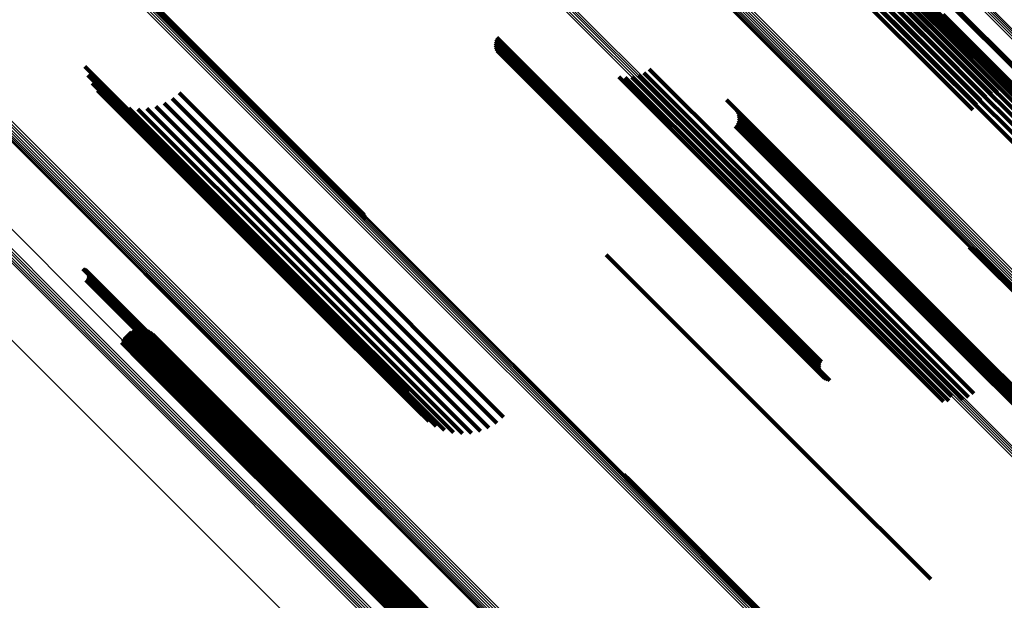
# Model space of a CAD drawing. Units: metres. Extents: x -4.812 to -3.891, y 1.707 to 2.628.
# Drawn here: x -4.27 to -4.228, y 2.027 to 2.053 of the extents above; entities that cross this region are included whole.
import ezdxf

# ---------------------------------------------------------------- set-up
doc = ezdxf.new("R2010")
doc.units = ezdxf.units.M
doc.linetypes.add('AUSGEZOGEN', pattern=[0])
doc.linetypes.add('VERDECKT2_S2', pattern=[0.036, 0.02, -0.016])
doc.layers.add('Standard', color=7, linetype='AUSGEZOGEN', lineweight=13)

msp = doc.modelspace()

# ---------------------------------------------------------------- linework, layer by layer
at = {"layer": 'Standard', "color": 253, "linetype": 'VERDECKT2_S2', "lineweight": 140, "transparency": 33554687}
for p, q in [((-4.240293, 2.062554), (-4.230307, 2.052568)), ((-4.240229, 2.062698), (-4.230247, 2.052716)), ((-4.240506, 2.06221), (-4.230515, 2.052219)), ((-4.240386, 2.06239), (-4.230398, 2.052401)), ((-4.240815, 2.061825), (-4.23082, 2.05183)), ((-4.240651, 2.06202), (-4.230657, 2.052027)), ((-4.24138, 2.061259), (-4.231385, 2.051264)), ((-4.241184, 2.061439), (-4.231189, 2.051443)), ((-4.240994, 2.061629), (-4.230999, 2.051634)), ((-4.231994, 2.055482), (-4.222371, 2.045859)), ((-4.23195, 2.055521), (-4.22233, 2.045901)), ((-4.232321, 2.053999), (-4.222489, 2.044166)), ((-4.232136, 2.05412), (-4.2223, 2.044285)), ((-4.231965, 2.054213), (-4.222127, 2.044375)), ((-4.231814, 2.054276), (-4.221972, 2.044433)), ((-4.231688, 2.054305), (-4.221841, 2.044459)), ((-4.232915, 2.053503), (-4.223086, 2.043675)), ((-4.232716, 2.053686), (-4.222887, 2.043857)), ((-4.232517, 2.053853), (-4.222686, 2.044022)), ((-4.264486, 2.053179), (-4.255407, 2.044099)), ((-4.264443, 2.053194), (-4.255438, 2.044189)), ((-4.26441, 2.053198), (-4.255484, 2.044271)), ((-4.233107, 2.05331), (-4.223278, 2.043481)), ((-4.23026, 2.053005), (-4.226411, 2.049157)), ((-4.230247, 2.052716), (-4.227098, 2.049567)), ((-4.230223, 2.052938), (-4.226617, 2.049331)), ((-4.230219, 2.05284), (-4.226848, 2.049469)), ((-4.230515, 2.052219), (-4.227897, 2.049601)), ((-4.230398, 2.052401), (-4.22763, 2.049634)), ((-4.230307, 2.052568), (-4.227362, 2.049622)), ((-4.249772, 2.051846), (-4.240903, 2.042977)), ((-4.249746, 2.051929), (-4.240841, 2.043024)), ((-4.249707, 2.052008), (-4.240777, 2.043077)), ((-4.23082, 2.05183), (-4.228397, 2.049407)), ((-4.230657, 2.052027), (-4.228155, 2.049525)), ((-4.249784, 2.051759), (-4.240963, 2.042938)), ((-4.249782, 2.051672), (-4.241018, 2.042908)), ((-4.249766, 2.051586), (-4.241067, 2.042887)), ((-4.249737, 2.051503), (-4.241109, 2.042875)), ((-4.249694, 2.051427), (-4.241142, 2.042875)), ((-4.24964, 2.051358), (-4.241167, 2.042884)), ((-4.231189, 2.051443), (-4.228808, 2.049062)), ((-4.230999, 2.051634), (-4.228617, 2.049252)), ((-4.249576, 2.051299), (-4.241181, 2.042904)), ((-4.249503, 2.051251), (-4.241185, 2.042933)), ((-4.249423, 2.051215), (-4.241179, 2.042971)), ((-4.249339, 2.051192), (-4.241163, 2.043016)), ((-4.231385, 2.051264), (-4.228965, 2.048844)), ((-4.267661, 2.05073), (-4.258236, 2.041305)), ((-4.243067, 2.050624), (-4.239252, 2.046809)), ((-4.267533, 2.050354), (-4.258424, 2.041245)), ((-4.244393, 2.050284), (-4.23995, 2.04584)), ((-4.244112, 2.050257), (-4.239865, 2.04601)), ((-4.243831, 2.050279), (-4.239749, 2.046197)), ((-4.243558, 2.050349), (-4.239605, 2.046397)), ((-4.243301, 2.050465), (-4.239438, 2.046603)), ((-4.267346, 2.050004), (-4.258573, 2.041231)), ((-4.267105, 2.049688), (-4.25868, 2.041263)), ((-4.266817, 2.049416), (-4.258743, 2.041342)), ((-4.263857, 2.049339), (-4.257684, 2.043166)), ((-4.263555, 2.049596), (-4.25741, 2.043451)), ((-4.239701, 2.04928), (-4.238889, 2.048468)), ((-4.266488, 2.049194), (-4.258759, 2.041465)), ((-4.266127, 2.049028), (-4.258728, 2.041628)), ((-4.265745, 2.048922), (-4.258651, 2.041828)), ((-4.26535, 2.048879), (-4.25853, 2.042059)), ((-4.264954, 2.048901), (-4.258368, 2.042316)), ((-4.264566, 2.048987), (-4.25817, 2.04259)), ((-4.264197, 2.049134), (-4.25794, 2.042876)), ((-4.23927, 2.048837), (-4.239015, 2.048583)), ((-4.239222, 2.048755), (-4.23905, 2.048583)), ((-4.23919, 2.048666), (-4.239096, 2.048572)), ((-4.23919, 2.048384), (-4.229503, 2.038697)), ((-4.239173, 2.048572), (-4.239149, 2.048548)), ((-4.239173, 2.048478), (-4.229436, 2.038741)), ((-4.239149, 2.048548), (-4.229375, 2.038774)), ((-4.239096, 2.048572), (-4.22932, 2.038796)), ((-4.23905, 2.048583), (-4.229273, 2.038806)), ((-4.239015, 2.048583), (-4.229237, 2.038804)), ((-4.238889, 2.048468), (-4.229101, 2.03868)), ((-4.239331, 2.04814), (-4.229711, 2.03852)), ((-4.23927, 2.048213), (-4.229642, 2.038585)), ((-4.239222, 2.048295), (-4.229572, 2.038645)), ((-4.239252, 2.046809), (-4.229409, 2.036965)), ((-4.239749, 2.046197), (-4.229901, 2.036349)), ((-4.239605, 2.046397), (-4.229759, 2.036551)), ((-4.239438, 2.046603), (-4.229594, 2.036758)), ((-4.23995, 2.04584), (-4.230251, 2.036141)), ((-4.239865, 2.04601), (-4.230014, 2.036158)), ((-4.25741, 2.043451), (-4.249412, 2.035453)), ((-4.25794, 2.042876), (-4.250055, 2.034992)), ((-4.257684, 2.043166), (-4.249715, 2.035196)), ((-4.241185, 2.042933), (-4.235361, 2.037108)), ((-4.241181, 2.042904), (-4.235434, 2.037157)), ((-4.241179, 2.042971), (-4.235281, 2.037072)), ((-4.241167, 2.042884), (-4.235498, 2.037216)), ((-4.241163, 2.043016), (-4.235197, 2.03705)), ((-4.241142, 2.042875), (-4.235552, 2.037285)), ((-4.241109, 2.042875), (-4.235595, 2.037361)), ((-4.241067, 2.042887), (-4.235624, 2.037444)), ((-4.241018, 2.042908), (-4.23564, 2.03753)), ((-4.240963, 2.042938), (-4.235642, 2.037617)), ((-4.240903, 2.042977), (-4.23563, 2.037703)), ((-4.240841, 2.043024), (-4.235604, 2.037787)), ((-4.240777, 2.043077), (-4.235565, 2.037865)), ((-4.229124, 2.042856), (-4.221963, 2.035695)), ((-4.229045, 2.042814), (-4.221963, 2.035732)), ((-4.22896, 2.042786), (-4.221951, 2.035777)), ((-4.228872, 2.042772), (-4.22193, 2.03583)), ((-4.25817, 2.04259), (-4.250424, 2.034845)), ((-4.244947, 2.042524), (-4.235327, 2.032904)), ((-4.26774, 2.041912), (-4.263785, 2.037957)), ((-4.25853, 2.042059), (-4.251208, 2.034737)), ((-4.258368, 2.042316), (-4.250811, 2.034759)), ((-4.267695, 2.041901), (-4.263775, 2.037981)), ((-4.267653, 2.041883), (-4.263771, 2.038001)), ((-4.267615, 2.041858), (-4.263772, 2.038015)), ((-4.267581, 2.041827), (-4.263779, 2.038025)), ((-4.267558, 2.041488), (-4.263982, 2.037913)), ((-4.267553, 2.041791), (-4.263791, 2.038029)), ((-4.267535, 2.041528), (-4.263949, 2.037942)), ((-4.267532, 2.04175), (-4.263808, 2.038027)), ((-4.267519, 2.041571), (-4.263916, 2.037968)), ((-4.267517, 2.041707), (-4.26383, 2.03802)), ((-4.267511, 2.041616), (-4.263885, 2.03799)), ((-4.26751, 2.041662), (-4.263856, 2.038007)), ((-4.258728, 2.041628), (-4.251985, 2.034885)), ((-4.258651, 2.041828), (-4.251602, 2.03478)), ((-4.267622, 2.041423), (-4.264047, 2.037848)), ((-4.267587, 2.041453), (-4.264015, 2.037881)), ((-4.258759, 2.041465), (-4.252346, 2.035052)), ((-4.258743, 2.041342), (-4.252675, 2.035274)), ((-4.25868, 2.041263), (-4.252963, 2.035546)), ((-4.258573, 2.041231), (-4.253204, 2.035862)), ((-4.258424, 2.041245), (-4.253391, 2.036212)), ((-4.258236, 2.041305), (-4.253519, 2.036588)), ((-4.26594, 2.038953), (-4.264964, 2.037977)), ((-4.265847, 2.03906), (-4.264862, 2.038075)), ((-4.265738, 2.039149), (-4.264766, 2.038176)), ((-4.265615, 2.039218), (-4.264677, 2.038279)), ((-4.265482, 2.039264), (-4.264598, 2.03838)), ((-4.265343, 2.039287), (-4.264531, 2.038475)), ((-4.265203, 2.039286), (-4.264479, 2.038563)), ((-4.265064, 2.039261), (-4.264443, 2.03864)), ((-4.264932, 2.039212), (-4.264424, 2.038705)), ((-4.26481, 2.039141), (-4.264423, 2.038755)), ((-4.264702, 2.039051), (-4.26444, 2.038788)), ((-4.266063, 2.038701), (-4.265168, 2.037806)), ((-4.266012, 2.038833), (-4.265066, 2.037886)), ((-4.264531, 2.038475), (-4.254554, 2.028498)), ((-4.264479, 2.038563), (-4.254503, 2.028587)), ((-4.264443, 2.03864), (-4.254469, 2.028666)), ((-4.26444, 2.038788), (-4.254472, 2.028821)), ((-4.264424, 2.038705), (-4.254452, 2.028733)), ((-4.264423, 2.038755), (-4.254453, 2.028785)), ((-4.229711, 2.03852), (-4.225188, 2.033998)), ((-4.229642, 2.038585), (-4.225127, 2.034071)), ((-4.229572, 2.038645), (-4.22508, 2.034153)), ((-4.229503, 2.038697), (-4.225048, 2.034242)), ((-4.229436, 2.038741), (-4.225031, 2.034335)), ((-4.229375, 2.038774), (-4.225031, 2.03443)), ((-4.22932, 2.038796), (-4.225048, 2.034524)), ((-4.229273, 2.038806), (-4.22508, 2.034613)), ((-4.229237, 2.038804), (-4.225127, 2.034695)), ((-4.229101, 2.03868), (-4.225558, 2.035138)), ((-4.264862, 2.038075), (-4.254881, 2.028094)), ((-4.264766, 2.038176), (-4.254785, 2.028196)), ((-4.264677, 2.038279), (-4.254697, 2.028299)), ((-4.264598, 2.03838), (-4.254619, 2.028401)), ((-4.265168, 2.037806), (-4.255188, 2.027826)), ((-4.265066, 2.037886), (-4.255086, 2.027906)), ((-4.264964, 2.037977), (-4.254983, 2.027996)), ((-4.264047, 2.037848), (-4.254018, 2.027819)), ((-4.264015, 2.037881), (-4.253986, 2.027852)), ((-4.263982, 2.037913), (-4.253953, 2.027883)), ((-4.263949, 2.037942), (-4.253919, 2.027912)), ((-4.263916, 2.037968), (-4.253886, 2.027938)), ((-4.263885, 2.03799), (-4.253855, 2.027959)), ((-4.263856, 2.038007), (-4.253825, 2.027976)), ((-4.26383, 2.03802), (-4.253799, 2.027988)), ((-4.263808, 2.038027), (-4.253776, 2.027995)), ((-4.263791, 2.038029), (-4.253758, 2.027996)), ((-4.263785, 2.037957), (-4.253749, 2.027921)), ((-4.263779, 2.038025), (-4.253746, 2.027991)), ((-4.263775, 2.037981), (-4.25374, 2.027945)), ((-4.263772, 2.038015), (-4.253738, 2.027981)), ((-4.263771, 2.038001), (-4.253736, 2.027966)), ((-4.229594, 2.036758), (-4.229158, 2.036323)), ((-4.229409, 2.036965), (-4.228925, 2.036482)), ((-4.229901, 2.036349), (-4.229901, 2.036349)), ((-4.229759, 2.036551), (-4.229416, 2.036207)), ((-4.230014, 2.036158), (-4.230014, 2.036158)), ((-4.24417, 2.032958), (-4.243911, 2.032699)), ((-4.235327, 2.032904), (-4.230804, 2.028382)), ((-4.244124, 2.032875), (-4.243947, 2.032698)), ((-4.244093, 2.032785), (-4.243993, 2.032686)), ((-4.243993, 2.032686), (-4.233752, 2.022445)), ((-4.243947, 2.032698), (-4.233705, 2.022456)), ((-4.243911, 2.032699), (-4.233667, 2.022455)), ((-4.254472, 2.028821), (-4.25056, 2.024909)), ((-4.254469, 2.028666), (-4.250922, 2.025119)), ((-4.254453, 2.028785), (-4.250668, 2.024999)), ((-4.254452, 2.028733), (-4.25079, 2.02507)), ((-4.254785, 2.028196), (-4.251596, 2.025007)), ((-4.254697, 2.028299), (-4.251473, 2.025075)), ((-4.254619, 2.028401), (-4.25134, 2.025122)), ((-4.254554, 2.028498), (-4.251201, 2.025145)), ((-4.254503, 2.028587), (-4.25106, 2.025144)), ((-4.255188, 2.027826), (-4.251921, 2.024559)), ((-4.255086, 2.027906), (-4.25187, 2.02469)), ((-4.254983, 2.027996), (-4.251798, 2.024811)), ((-4.254881, 2.028094), (-4.251705, 2.024918)), ((-4.254018, 2.027819), (-4.25348, 2.027281)), ((-4.253986, 2.027852), (-4.253445, 2.027311)), ((-4.253953, 2.027883), (-4.253416, 2.027346)), ((-4.253919, 2.027912), (-4.253393, 2.027386)), ((-4.253886, 2.027938), (-4.253377, 2.027429)), ((-4.253855, 2.027959), (-4.253369, 2.027474)), ((-4.253825, 2.027976), (-4.253368, 2.02752)), ((-4.253799, 2.027988), (-4.253375, 2.027565)), ((-4.253776, 2.027995), (-4.25339, 2.027608)), ((-4.253758, 2.027996), (-4.253411, 2.027649)), ((-4.253749, 2.027921), (-4.253749, 2.027921)), ((-4.253746, 2.027991), (-4.253439, 2.027685)), ((-4.25374, 2.027945), (-4.25374, 2.027945)), ((-4.253738, 2.027981), (-4.253473, 2.027716)), ((-4.253736, 2.027966), (-4.253511, 2.027741))]:
    msp.add_line(p, q, dxfattribs=at)
at = {"layer": 'Standard', "color": 7, "linetype": 'AUSGEZOGEN', "lineweight": 13, "transparency": 33554687}
for points in [[(-4.356432, 2.181346), (-4.346749, 2.171663), (-4.337066, 2.161979), (-4.327301, 2.152214), (-4.31746, 2.142373), (-4.30755, 2.132463), (-4.297578, 2.122491), (-4.287551, 2.112465), (-4.277478, 2.102392), (-4.267367, 2.09228), (-4.257225, 2.082139), (-4.247063, 2.071976), (-4.236888, 2.061801), (-4.22671, 2.051623), (-4.216539, 2.041452), (-4.206384, 2.031298), (-4.196257, 2.02117), (-4.186166, 2.011079), (-4.176122, 2.001035), (-4.166136, 1.991049), (-4.156218, 1.981132), (-4.146379, 1.971293)], [(-4.35638, 2.181396), (-4.346698, 2.171714), (-4.337015, 2.162032), (-4.327251, 2.152267), (-4.317411, 2.142427), (-4.307501, 2.132518), (-4.29753, 2.122546), (-4.287505, 2.112521), (-4.277432, 2.102449), (-4.267322, 2.092338), (-4.257181, 2.082197), (-4.247019, 2.072035), (-4.236845, 2.061861), (-4.226668, 2.051684), (-4.216498, 2.041514), (-4.206344, 2.03136), (-4.196217, 2.021234), (-4.186127, 2.011143), (-4.176084, 2.0011), (-4.166099, 1.991115), (-4.156182, 1.981198), (-4.146344, 1.97136)], [(-4.356334, 2.18144), (-4.346653, 2.171759), (-4.336971, 2.162078), (-4.327208, 2.152314), (-4.317368, 2.142475), (-4.30746, 2.132567), (-4.29749, 2.122596), (-4.287465, 2.112572), (-4.277394, 2.1025), (-4.267284, 2.092391), (-4.257145, 2.082251), (-4.246984, 2.07209), (-4.236811, 2.061917), (-4.226635, 2.051741), (-4.216465, 2.041572), (-4.206313, 2.031419), (-4.196187, 2.021293), (-4.186098, 2.011204), (-4.176056, 2.001162), (-4.166071, 1.991178), (-4.156155, 1.981262), (-4.146318, 1.971425)], [(-4.356549, 2.181231), (-4.346865, 2.171547), (-4.337181, 2.161863), (-4.327415, 2.152096), (-4.317573, 2.142254), (-4.307662, 2.132343), (-4.297689, 2.12237), (-4.287661, 2.112343), (-4.277587, 2.102269), (-4.267475, 2.092156), (-4.257332, 2.082014), (-4.247169, 2.07185), (-4.236993, 2.061674), (-4.226814, 2.051495), (-4.216642, 2.041324), (-4.206487, 2.031168), (-4.196358, 2.021039), (-4.186266, 2.010947), (-4.176221, 2.000903), (-4.166234, 1.990916), (-4.156315, 1.980997), (-4.146476, 1.971157)], [(-4.356489, 2.18129), (-4.346805, 2.171606), (-4.337122, 2.161923), (-4.327356, 2.152157), (-4.317514, 2.142315), (-4.307604, 2.132404), (-4.297631, 2.122432), (-4.287604, 2.112405), (-4.27753, 2.102331), (-4.267418, 2.092219), (-4.257276, 2.082077), (-4.247113, 2.071914), (-4.236937, 2.061738), (-4.226759, 2.05156), (-4.216587, 2.041388), (-4.206432, 2.031233), (-4.196304, 2.021105), (-4.186212, 2.011013), (-4.176168, 2.000969), (-4.166181, 1.990982), (-4.156263, 1.981064), (-4.146424, 1.971224)], [(-4.352079, 2.166333), (-4.342373, 2.156627), (-4.332586, 2.14684), (-4.322722, 2.136976), (-4.312789, 2.127043), (-4.302794, 2.117048), (-4.292744, 2.106998), (-4.282648, 2.096902), (-4.272513, 2.086767), (-4.262348, 2.076602), (-4.252162, 2.066416), (-4.241964, 2.056218), (-4.231763, 2.046017), (-4.221568, 2.035822), (-4.21139, 2.025644), (-4.201239, 2.015493), (-4.191125, 2.005379), (-4.181058, 1.995312), (-4.171049, 1.985303), (-4.161108, 1.975362)], [(-4.352017, 2.166395), (-4.342311, 2.156689), (-4.332523, 2.146901), (-4.322659, 2.137037), (-4.312726, 2.127103), (-4.302731, 2.117108), (-4.292681, 2.107058), (-4.282584, 2.096962), (-4.272449, 2.086827), (-4.262284, 2.076661), (-4.252097, 2.066475), (-4.241898, 2.056276), (-4.231697, 2.046075), (-4.221502, 2.03588), (-4.211324, 2.025702), (-4.201173, 2.01555), (-4.191058, 2.005436), (-4.180991, 1.995368), (-4.170981, 1.985359), (-4.16104, 1.975418)], [(-4.351954, 2.166458), (-4.342248, 2.156752), (-4.33246, 2.146964), (-4.322596, 2.1371), (-4.312662, 2.127166), (-4.302667, 2.117171), (-4.292617, 2.107121), (-4.28252, 2.097024), (-4.272385, 2.086889), (-4.26222, 2.076724), (-4.252033, 2.066537), (-4.241834, 2.056339), (-4.231633, 2.046137), (-4.221438, 2.035942), (-4.21126, 2.025764), (-4.201108, 2.015612), (-4.190993, 2.005498), (-4.180926, 1.99543), (-4.170917, 1.985421), (-4.160976, 1.97548)], [(-4.351891, 2.166521), (-4.342185, 2.156815), (-4.332397, 2.147027), (-4.322533, 2.137163), (-4.3126, 2.12723), (-4.302605, 2.117235), (-4.292555, 2.107185), (-4.282458, 2.097089), (-4.272323, 2.086953), (-4.262158, 2.076788), (-4.251972, 2.066602), (-4.241773, 2.056403), (-4.231572, 2.046202), (-4.221377, 2.036007), (-4.211199, 2.025829), (-4.201047, 2.015678), (-4.190933, 2.005563), (-4.180866, 1.995496), (-4.170857, 1.985487), (-4.160916, 1.975546)], [(-4.352348, 2.166063), (-4.342651, 2.156367), (-4.332872, 2.146587), (-4.323017, 2.136732), (-4.313093, 2.126808), (-4.303107, 2.116822), (-4.293066, 2.106781), (-4.282979, 2.096694), (-4.272853, 2.086568), (-4.262697, 2.076412), (-4.25252, 2.066235), (-4.242331, 2.056046), (-4.232138, 2.045854), (-4.221953, 2.035668), (-4.211784, 2.025499), (-4.201642, 2.015357), (-4.191537, 2.005252), (-4.181479, 1.995194), (-4.171479, 1.985194), (-4.161547, 1.975262)], [(-4.352346, 2.166065), (-4.342648, 2.156367), (-4.332868, 2.146587), (-4.323011, 2.13673), (-4.313085, 2.126805), (-4.303098, 2.116817), (-4.293056, 2.106775), (-4.282967, 2.096686), (-4.27284, 2.086559), (-4.262682, 2.076401), (-4.252504, 2.066223), (-4.242313, 2.056032), (-4.232119, 2.045838), (-4.221932, 2.035651), (-4.211762, 2.025481), (-4.201618, 2.015337), (-4.191511, 2.005231), (-4.181452, 1.995171), (-4.17145, 1.985169), (-4.161517, 1.975236)], [(-4.352334, 2.166078), (-4.342634, 2.156378), (-4.332852, 2.146596), (-4.322995, 2.136738), (-4.313068, 2.126811), (-4.303078, 2.116822), (-4.293035, 2.106779), (-4.282945, 2.096689), (-4.272816, 2.08656), (-4.262657, 2.076401), (-4.252477, 2.066221), (-4.242285, 2.056029), (-4.23209, 2.045833), (-4.221901, 2.035645), (-4.211729, 2.025473), (-4.201584, 2.015328), (-4.191476, 2.00522), (-4.181415, 1.995159), (-4.171412, 1.985156), (-4.161477, 1.975221)], [(-4.352312, 2.1661), (-4.342611, 2.156399), (-4.332827, 2.146616), (-4.322968, 2.136757), (-4.31304, 2.126828), (-4.303049, 2.116838), (-4.293005, 2.106793), (-4.282913, 2.096701), (-4.272783, 2.086571), (-4.262623, 2.076411), (-4.252441, 2.06623), (-4.242247, 2.056036), (-4.232051, 2.045839), (-4.221861, 2.03565), (-4.211688, 2.025477), (-4.201542, 2.01533), (-4.191432, 2.005221), (-4.18137, 1.995158), (-4.171365, 1.985154), (-4.161429, 1.975218)], [(-4.35228, 2.166132), (-4.342578, 2.15643), (-4.332793, 2.146645), (-4.322933, 2.136785), (-4.313003, 2.126855), (-4.303011, 2.116864), (-4.292965, 2.106818), (-4.282872, 2.096725), (-4.272741, 2.086593), (-4.26258, 2.076432), (-4.252397, 2.066249), (-4.242202, 2.056054), (-4.232004, 2.045856), (-4.221813, 2.035665), (-4.211639, 2.025491), (-4.201491, 2.015343), (-4.19138, 2.005232), (-4.181317, 1.995169), (-4.171311, 1.985163), (-4.161373, 1.975226)], [(-4.352239, 2.166172), (-4.342536, 2.156469), (-4.332751, 2.146683), (-4.322889, 2.136822), (-4.312958, 2.126891), (-4.302966, 2.116898), (-4.292918, 2.106851), (-4.282824, 2.096757), (-4.272692, 2.086625), (-4.262529, 2.076462), (-4.252345, 2.066278), (-4.242149, 2.056082), (-4.23195, 2.045883), (-4.221758, 2.035691), (-4.211583, 2.025516), (-4.201434, 2.015367), (-4.191322, 2.005255), (-4.181257, 1.99519), (-4.17125, 1.985183), (-4.161312, 1.975245)], [(-4.352192, 2.16622), (-4.342487, 2.156516), (-4.332701, 2.146729), (-4.322838, 2.136867), (-4.312907, 2.126935), (-4.302913, 2.116942), (-4.292865, 2.106893), (-4.28277, 2.096798), (-4.272636, 2.086665), (-4.262473, 2.076501), (-4.252288, 2.066317), (-4.242091, 2.056119), (-4.231891, 2.045919), (-4.221698, 2.035726), (-4.211521, 2.02555), (-4.201372, 2.0154), (-4.191259, 2.005287), (-4.181193, 1.995222), (-4.171185, 1.985214), (-4.161246, 1.975274)], [(-4.352138, 2.166274), (-4.342433, 2.156569), (-4.332645, 2.146782), (-4.322782, 2.136919), (-4.31285, 2.126986), (-4.302855, 2.116992), (-4.292806, 2.106943), (-4.282711, 2.096847), (-4.272576, 2.086713), (-4.262412, 2.076549), (-4.252226, 2.066363), (-4.242029, 2.056165), (-4.231828, 2.045964), (-4.221634, 2.035771), (-4.211457, 2.025593), (-4.201306, 2.015443), (-4.191192, 2.005329), (-4.181126, 1.995263), (-4.171117, 1.985254), (-4.161177, 1.975314)], [(-4.355912, 2.1625), (-4.346325, 2.152912), (-4.336656, 2.143243), (-4.326912, 2.133499), (-4.3171, 2.123687), (-4.307226, 2.113814), (-4.297299, 2.103886), (-4.287325, 2.093913), (-4.277314, 2.083901), (-4.267272, 2.07386), (-4.25721, 2.063797), (-4.247136, 2.053723), (-4.237058, 2.043646), (-4.226988, 2.033575), (-4.216934, 2.023521), (-4.206906, 2.013493), (-4.196915, 2.003502), (-4.18697, 1.993557), (-4.177083, 1.98367), (-4.167263, 1.97385)], [(-4.355849, 2.162563), (-4.346261, 2.152975), (-4.336592, 2.143306), (-4.326848, 2.133561), (-4.317035, 2.123749), (-4.307161, 2.113875), (-4.297234, 2.103947), (-4.28726, 2.093973), (-4.277248, 2.083961), (-4.267206, 2.073919), (-4.257143, 2.063857), (-4.247068, 2.053782), (-4.236991, 2.043704), (-4.22692, 2.033633), (-4.216865, 2.023579), (-4.206837, 2.013551), (-4.196846, 2.003559), (-4.186901, 1.993614), (-4.177013, 1.983726), (-4.167193, 1.973906)], [(-4.35579, 2.162622), (-4.346201, 2.153034), (-4.336532, 2.143364), (-4.326787, 2.133619), (-4.316974, 2.123806), (-4.307099, 2.113931), (-4.297171, 2.104003), (-4.287196, 2.094028), (-4.277183, 2.084016), (-4.267141, 2.073973), (-4.257078, 2.06391), (-4.247002, 2.053834), (-4.236924, 2.043756), (-4.226853, 2.033685), (-4.216797, 2.02363), (-4.206769, 2.013601), (-4.196776, 2.003609), (-4.186831, 1.993663), (-4.176942, 1.983775), (-4.167122, 1.973954)], [(-4.355736, 2.162676), (-4.346147, 2.153087), (-4.336476, 2.143416), (-4.32673, 2.13367), (-4.316916, 2.123856), (-4.307041, 2.113981), (-4.297112, 2.104052), (-4.287136, 2.094077), (-4.277123, 2.084063), (-4.26708, 2.07402), (-4.257015, 2.063956), (-4.246939, 2.053879), (-4.23686, 2.0438), (-4.226788, 2.033728), (-4.216732, 2.023672), (-4.206702, 2.013642), (-4.196709, 2.003649), (-4.186763, 1.993703), (-4.176873, 1.983813), (-4.167052, 1.973992)], [(-4.355977, 2.162435), (-4.34639, 2.152847), (-4.336721, 2.143179), (-4.326977, 2.133435), (-4.317165, 2.123623), (-4.307292, 2.113749), (-4.297365, 2.103822), (-4.287391, 2.093849), (-4.27738, 2.083837), (-4.267338, 2.073796), (-4.257276, 2.063734), (-4.247202, 2.053659), (-4.237125, 2.043582), (-4.227054, 2.033512), (-4.217, 2.023458), (-4.206973, 2.01343), (-4.196982, 2.003439), (-4.187037, 1.993495), (-4.17715, 1.983607), (-4.16733, 1.973788)], [(-4.35529, 2.143597), (-4.345445, 2.133752), (-4.335524, 2.123831), (-4.325533, 2.11384), (-4.315479, 2.103787), (-4.305371, 2.093678), (-4.295216, 2.083523), (-4.285021, 2.073329), (-4.274797, 2.063105), (-4.264551, 2.052859), (-4.254293, 2.042601), (-4.244033, 2.03234), (-4.233778, 2.022086), (-4.223541, 2.011849), (-4.213331, 2.001638), (-4.203157, 1.991465), (-4.193031, 1.981339), (-4.182964, 1.971271)], [(-4.35523, 2.143658), (-4.345386, 2.133814), (-4.335465, 2.123893), (-4.325475, 2.113903), (-4.315422, 2.10385), (-4.305315, 2.093742), (-4.29516, 2.083588), (-4.284967, 2.073394), (-4.274743, 2.063171), (-4.264498, 2.052926), (-4.25424, 2.042668), (-4.24398, 2.032408), (-4.233727, 2.022155), (-4.22349, 2.011918), (-4.213281, 2.001708), (-4.203108, 1.991536), (-4.192983, 1.981411), (-4.182916, 1.971344)], [(-4.355177, 2.143714), (-4.345333, 2.13387), (-4.335414, 2.12395), (-4.325424, 2.113961), (-4.315372, 2.103909), (-4.305266, 2.093802), (-4.295112, 2.083648), (-4.284919, 2.073456), (-4.274697, 2.063233), (-4.264453, 2.052989), (-4.254196, 2.042733), (-4.243937, 2.032473), (-4.233684, 2.022221), (-4.223449, 2.011985), (-4.21324, 2.001776), (-4.203068, 1.991604), (-4.192944, 1.98148), (-4.182878, 1.971414)], [(-4.355131, 2.143761), (-4.345289, 2.133919), (-4.33537, 2.124), (-4.325382, 2.114012), (-4.315331, 2.103961), (-4.305226, 2.093855), (-4.295073, 2.083703), (-4.284882, 2.073511), (-4.27466, 2.06329), (-4.264417, 2.053047), (-4.254162, 2.042791), (-4.243904, 2.032533), (-4.233652, 2.022282), (-4.223418, 2.012047), (-4.21321, 2.001839), (-4.203039, 1.991669), (-4.192916, 1.981546), (-4.182851, 1.971481)], [(-4.355095, 2.1438), (-4.345254, 2.133959), (-4.335336, 2.124041), (-4.325349, 2.114054), (-4.3153, 2.104005), (-4.305196, 2.0939), (-4.295044, 2.083749), (-4.284854, 2.073559), (-4.274634, 2.063339), (-4.264392, 2.053097), (-4.254138, 2.042843), (-4.243881, 2.032586), (-4.233631, 2.022336), (-4.223398, 2.012103), (-4.213191, 2.001896), (-4.203022, 1.991727), (-4.1929, 1.981605), (-4.182837, 1.971541)], [(-4.355069, 2.143829), (-4.345229, 2.133989), (-4.335313, 2.124073), (-4.325328, 2.114087), (-4.315279, 2.104039), (-4.305177, 2.093936), (-4.295027, 2.083786), (-4.284838, 2.073597), (-4.274619, 2.063378), (-4.264379, 2.053138), (-4.254126, 2.042886), (-4.243871, 2.03263), (-4.233622, 2.022382), (-4.22339, 2.01215), (-4.213185, 2.001945), (-4.203017, 1.991777), (-4.192897, 1.981656), (-4.182835, 1.971594)], [(-4.355054, 2.143846), (-4.345216, 2.134008), (-4.335301, 2.124093), (-4.325317, 2.114109), (-4.315271, 2.104062), (-4.305169, 2.093961), (-4.295021, 2.083813), (-4.284833, 2.073625), (-4.274616, 2.063408), (-4.264377, 2.053169), (-4.254126, 2.042918), (-4.243872, 2.032664), (-4.233625, 2.022417), (-4.223395, 2.012187), (-4.213191, 2.001983), (-4.203025, 1.991817), (-4.192906, 1.981698), (-4.182845, 1.971637)], [(-4.355051, 2.143853), (-4.345214, 2.134016), (-4.335301, 2.124102), (-4.325318, 2.11412), (-4.315273, 2.104075), (-4.305173, 2.093975), (-4.295026, 2.083828), (-4.284841, 2.073642), (-4.274625, 2.063427), (-4.264388, 2.053189), (-4.254138, 2.04294), (-4.243886, 2.032688), (-4.23364, 2.022442), (-4.223412, 2.012213), (-4.21321, 2.002011), (-4.203045, 1.991846), (-4.192927, 1.981729), (-4.182868, 1.97167)], [(-4.355354, 2.143533), (-4.345509, 2.133687), (-4.335587, 2.123765), (-4.325595, 2.113774), (-4.315542, 2.10372), (-4.305433, 2.093611), (-4.295277, 2.083456), (-4.285083, 2.073261), (-4.274858, 2.063036), (-4.264612, 2.05279), (-4.254353, 2.042532), (-4.244092, 2.03227), (-4.233837, 2.022016), (-4.2236, 2.011778), (-4.213389, 2.001567), (-4.203215, 1.991393), (-4.193089, 1.981267), (-4.183021, 1.971199)], [(-4.3608, 2.138041), (-4.350931, 2.128172), (-4.340986, 2.118227), (-4.330971, 2.108212), (-4.320893, 2.098134), (-4.310761, 2.088002), (-4.300581, 2.077822), (-4.290363, 2.067604), (-4.280114, 2.057355), (-4.269843, 2.047084), (-4.259561, 2.036802), (-4.249275, 2.026516), (-4.238997, 2.016238), (-4.228735, 2.005976), (-4.2185, 1.995741), (-4.208302, 1.985543), (-4.198152, 1.975393)], [(-4.360733, 2.138107), (-4.350864, 2.128238), (-4.340919, 2.118293), (-4.330904, 2.108278), (-4.320826, 2.0982), (-4.310694, 2.088068), (-4.300514, 2.077888), (-4.290295, 2.067669), (-4.280046, 2.05742), (-4.269776, 2.04715), (-4.259493, 2.036867), (-4.249208, 2.026582), (-4.238929, 2.016303), (-4.228667, 2.006041), (-4.218432, 1.995806), (-4.208234, 1.985608), (-4.198084, 1.975458)], [(-4.360667, 2.138174), (-4.350798, 2.128305), (-4.340853, 2.11836), (-4.330838, 2.108345), (-4.320761, 2.098268), (-4.310628, 2.088135), (-4.300449, 2.077955), (-4.29023, 2.067737), (-4.279981, 2.057488), (-4.269711, 2.047218), (-4.259429, 2.036935), (-4.249143, 2.02665), (-4.238865, 2.016371), (-4.228603, 2.006109), (-4.218368, 1.995875), (-4.20817, 1.985677), (-4.19802, 1.975527)], [(-4.361124, 2.13773), (-4.351262, 2.127868), (-4.341324, 2.11793), (-4.331316, 2.107922), (-4.321245, 2.097851), (-4.31112, 2.087726), (-4.300947, 2.077553), (-4.290735, 2.067341), (-4.280494, 2.0571), (-4.27023, 2.046836), (-4.259955, 2.036561), (-4.249676, 2.026282), (-4.239405, 2.016011), (-4.22915, 2.005756), (-4.218922, 1.995528), (-4.208731, 1.985337), (-4.198588, 1.975194)], [(-4.361104, 2.137747), (-4.35124, 2.127884), (-4.341301, 2.117944), (-4.331291, 2.107935), (-4.321219, 2.097863), (-4.311092, 2.087736), (-4.300918, 2.077562), (-4.290705, 2.067349), (-4.280462, 2.057105), (-4.270197, 2.046841), (-4.25992, 2.036564), (-4.24964, 2.026284), (-4.239367, 2.016011), (-4.229111, 2.005754), (-4.218881, 1.995525), (-4.208689, 1.985333), (-4.198544, 1.975188)], [(-4.361073, 2.137776), (-4.351208, 2.127911), (-4.341267, 2.11797), (-4.331256, 2.107959), (-4.321183, 2.097886), (-4.311054, 2.087757), (-4.300879, 2.077582), (-4.290664, 2.067367), (-4.28042, 2.057123), (-4.270154, 2.046857), (-4.259875, 2.036578), (-4.249594, 2.026297), (-4.239319, 2.016022), (-4.229062, 2.005765), (-4.218831, 1.995534), (-4.208637, 1.98534), (-4.198491, 1.975194)], [(-4.361032, 2.137814), (-4.351166, 2.127948), (-4.341224, 2.118006), (-4.331212, 2.107994), (-4.321137, 2.097919), (-4.311007, 2.087789), (-4.300831, 2.077613), (-4.290615, 2.067397), (-4.280369, 2.057151), (-4.270102, 2.046884), (-4.259822, 2.036604), (-4.24954, 2.026322), (-4.239264, 2.016046), (-4.229005, 2.005787), (-4.218773, 1.995555), (-4.208578, 1.98536), (-4.198431, 1.975213)], [(-4.360983, 2.137861), (-4.351116, 2.127994), (-4.341173, 2.118051), (-4.331159, 2.108038), (-4.321084, 2.097962), (-4.310953, 2.087831), (-4.300775, 2.077654), (-4.290558, 2.067437), (-4.280311, 2.05719), (-4.270043, 2.046921), (-4.259762, 2.036641), (-4.249479, 2.026357), (-4.239202, 2.01608), (-4.228942, 2.00582), (-4.218709, 1.995587), (-4.208513, 1.985391), (-4.198365, 1.975243)], [(-4.360927, 2.137916), (-4.351059, 2.128048), (-4.341115, 2.118104), (-4.331101, 2.10809), (-4.321024, 2.098013), (-4.310893, 2.087882), (-4.300714, 2.077703), (-4.290496, 2.067486), (-4.280248, 2.057238), (-4.269979, 2.046968), (-4.259697, 2.036687), (-4.249413, 2.026402), (-4.239135, 2.016125), (-4.228874, 2.005864), (-4.21864, 1.99563), (-4.208444, 1.985433), (-4.198295, 1.975284)], [(-4.360865, 2.137976), (-4.350997, 2.128108), (-4.341052, 2.118163), (-4.331037, 2.108149), (-4.32096, 2.098071), (-4.310828, 2.087939), (-4.300649, 2.07776), (-4.29043, 2.067542), (-4.280182, 2.057293), (-4.269912, 2.047023), (-4.25963, 2.036741), (-4.249345, 2.026456), (-4.239066, 2.016178), (-4.228805, 2.005916), (-4.21857, 1.995681), (-4.208373, 1.985484), (-4.198223, 1.975334)], [(-4.354063, 2.126007), (-4.344362, 2.116306), (-4.334593, 2.106538), (-4.324763, 2.096708), (-4.31488, 2.086824), (-4.30495, 2.076895), (-4.294983, 2.066928), (-4.284986, 2.056931), (-4.274968, 2.046913), (-4.264938, 2.036883), (-4.254906, 2.026851), (-4.24488, 2.016825), (-4.23487, 2.006815), (-4.224887, 1.996832), (-4.21494, 1.986885), (-4.205039, 1.976984), (-4.195196, 1.96714)], [(-4.353591, 2.12638), (-4.343865, 2.116655), (-4.334071, 2.106861), (-4.324216, 2.097006), (-4.314307, 2.087097), (-4.304352, 2.077142), (-4.294359, 2.067149), (-4.284337, 2.057127), (-4.274293, 2.047083), (-4.264237, 2.037027), (-4.254179, 2.026969), (-4.244127, 2.016917), (-4.234092, 2.006882), (-4.224083, 1.996873), (-4.21411, 1.9869), (-4.204184, 1.976974), (-4.194315, 1.967105)], [(-4.354375, 2.125702), (-4.344677, 2.116003), (-4.33491, 2.106237), (-4.325082, 2.096409), (-4.315201, 2.086527), (-4.305273, 2.0766), (-4.295308, 2.066635), (-4.285313, 2.05664), (-4.275297, 2.046624), (-4.265269, 2.036596), (-4.255239, 2.026565), (-4.245215, 2.016542), (-4.235207, 2.006534), (-4.225226, 1.996553), (-4.215281, 1.986608), (-4.205382, 1.976709), (-4.195541, 1.966867)], [(-4.35432, 2.125754), (-4.34462, 2.116055), (-4.334852, 2.106287), (-4.325024, 2.096458), (-4.315141, 2.086576), (-4.305213, 2.076648), (-4.295247, 2.066682), (-4.285251, 2.056686), (-4.275234, 2.046669), (-4.265206, 2.03664), (-4.255174, 2.026609), (-4.24515, 2.016584), (-4.235141, 2.006576), (-4.225159, 1.996593), (-4.215213, 1.986647), (-4.205314, 1.976748), (-4.195471, 1.966905)], [(-4.354259, 2.125813), (-4.344559, 2.116112), (-4.33479, 2.106344), (-4.324961, 2.096515), (-4.315078, 2.086632), (-4.305149, 2.076703), (-4.295182, 2.066736), (-4.285186, 2.05674), (-4.275168, 2.046722), (-4.265139, 2.036693), (-4.255107, 2.026661), (-4.245081, 2.016635), (-4.235072, 2.006626), (-4.225089, 1.996643), (-4.215143, 1.986696), (-4.205243, 1.976796), (-4.195399, 1.966953)], [(-4.354194, 2.125875), (-4.344494, 2.116175), (-4.334725, 2.106406), (-4.324895, 2.096576), (-4.315012, 2.086693), (-4.305083, 2.076764), (-4.295115, 2.066796), (-4.285118, 2.0568), (-4.275101, 2.046782), (-4.265071, 2.036752), (-4.255038, 2.026719), (-4.245012, 2.016693), (-4.235003, 2.006684), (-4.225019, 1.996701), (-4.215072, 1.986754), (-4.205172, 1.976853), (-4.195328, 1.967009)], [(-4.354128, 2.125941), (-4.344427, 2.11624), (-4.334659, 2.106471), (-4.324829, 2.096641), (-4.314945, 2.086758), (-4.305016, 2.076828), (-4.295048, 2.066861), (-4.285051, 2.056864), (-4.275033, 2.046846), (-4.265003, 2.036816), (-4.254971, 2.026783), (-4.244945, 2.016757), (-4.234935, 2.006747), (-4.224951, 1.996764), (-4.215004, 1.986817), (-4.205104, 1.976916), (-4.19526, 1.967072)], [(-4.356122, 2.124083), (-4.346456, 2.114416), (-4.336722, 2.104682), (-4.326927, 2.094887), (-4.317078, 2.085038), (-4.307184, 2.075144), (-4.297251, 2.065212), (-4.28729, 2.05525), (-4.277307, 2.045268), (-4.267313, 2.035273), (-4.257316, 2.025276), (-4.247325, 2.015286), (-4.237351, 2.005311), (-4.227403, 1.995363), (-4.217491, 1.985451), (-4.207625, 1.975586)]]:
    msp.add_lwpolyline(points, dxfattribs=at)

doc.saveas('drawing.dxf')
